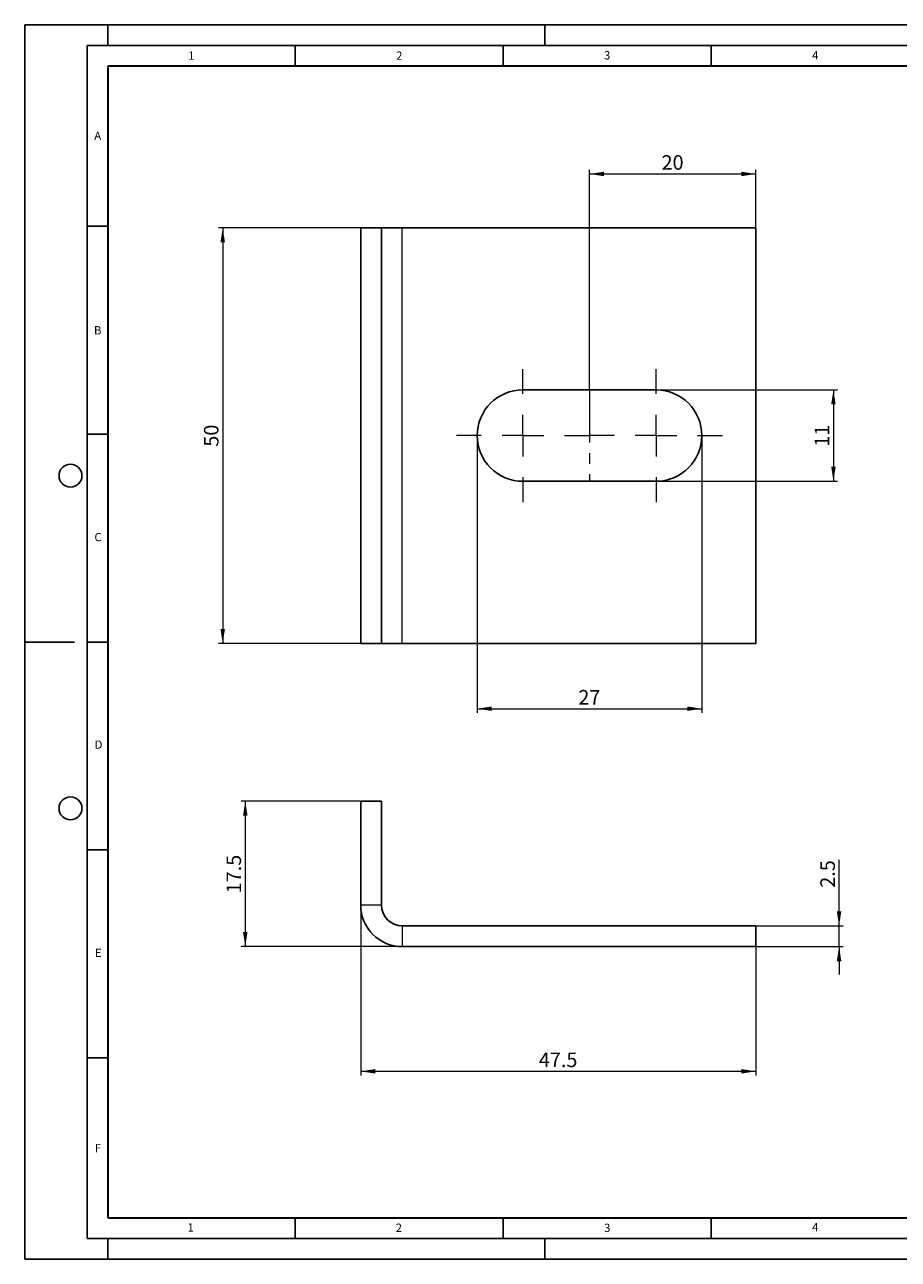
# Model space of a CAD drawing. Units: millimetres. Extents: x 0 to 420, y 0 to 297.
# Drawn here: x 0 to 210, y 0 to 297 of the extents above; entities that cross this region are included whole.
import ezdxf

# ---------------------------------------------------------------- set-up
doc = ezdxf.new("R2010")
doc.units = ezdxf.units.MM
doc.linetypes.add('CENTERX2', pattern=[20.32, 12.7, -2.54, 2.54, -2.54])
doc.layers.add('LINIEN-DICK', color=7, linetype='Continuous', lineweight=35)
doc.layers.add('LINIEN-DÜNN', color=7, linetype='Continuous')
doc.layers.add('VORLAGE_TEXT', color=7, linetype='Continuous')
doc.styles.add('SLDTEXTSTYLE0', font='TXT', dxfattribs={"width": 0.605})
doc.dimstyles.new('SLDDIMSTYLE0', dxfattribs={"dimtxt": 3.5, "dimasz": 3.5, "dimexe": 0, "dimexo": 0.0625, "dimgap": 0.875, "dimtad": 1, "dimlfac": 0.5, "dimrnd": 1e-09, "dimzin": 12, "dimdsep": 46, "dimtxsty": 'SLDTEXTSTYLE0', "dimsah": 1, "dimcen": 0.09, "dimadec": 0, "dimazin": 3, "dimtfac": 1, "dimtdec": 3, "dimtofl": 0, "dimtmove": 0, "dimatfit": 3, "dimfxl": 1, "dimfrac": 2, "dimtolj": 1, "dimtzin": 12, "dimarcsym": 0})
doc.dimstyles.new('SLDDIMSTYLE1', dxfattribs={"dimtxt": 3.5, "dimasz": 3.5, "dimexe": 0, "dimexo": 0.0625, "dimgap": 0.875, "dimtad": 1, "dimlfac": 0.5, "dimrnd": 1e-09, "dimzin": 12, "dimdsep": 46, "dimtxsty": 'SLDTEXTSTYLE0', "dimsah": 1, "dimcen": 0.09, "dimadec": 0, "dimazin": 3, "dimtfac": 1, "dimtdec": 3, "dimtmove": 0, "dimatfit": 0, "dimfxl": 1, "dimfrac": 2, "dimtolj": 1, "dimtzin": 12, "dimarcsym": 0})

# ---------------------------------------------------------------- blocks, each defined once
blk = doc.blocks.new('_D')
at = {"color": 7, "linetype": 'Continuous', "lineweight": 0}
for p, q in [((135.77, 209.26), (135.77, 262.09)), ((175.77, 248.26), (175.77, 262.09)), ((135.77, 261.09), (175.77, 261.09))]:
    blk.add_line(p, q, dxfattribs=at)
at = {"color": 7, "linetype": 'Continuous', "lineweight": 18}
for points in [[(135.77, 261.09), (139.27, 260.56), (139.27, 261.63)], [(175.77, 261.09), (172.27, 261.63), (172.27, 260.56)]]:
    blk.add_solid(points, dxfattribs=at)
at = {"color": 7, "linetype": 'Continuous', "lineweight": 18, "insert": (153.09, 265.61), "char_height": 3.5, "attachment_point": 1, "style": 'SLDTEXTSTYLE0'}
blk.add_mtext('20', dxfattribs=at)
blk = doc.blocks.new('_D_1')
at = {"color": 7, "linetype": 'Continuous', "lineweight": 0}
for p, q in [((85.67, 248.16), (46.6, 248.16)), ((47.6, 248.16), (47.6, 148.16)), ((85.67, 148.16), (46.6, 148.16))]:
    blk.add_line(p, q, dxfattribs=at)
at = {"color": 7, "linetype": 'Continuous', "lineweight": 18}
for points in [[(47.6, 248.16), (47.06, 244.66), (48.14, 244.66)], [(47.6, 148.16), (48.14, 151.66), (47.06, 151.66)]]:
    blk.add_solid(points, dxfattribs=at)
at = {"color": 7, "linetype": 'Continuous', "lineweight": 18, "insert": (43.09, 195.49), "char_height": 3.5, "attachment_point": 1, "rotation": 90, "style": 'SLDTEXTSTYLE0'}
blk.add_mtext('50', dxfattribs=at)
blk = doc.blocks.new('_D_2')
at = {"color": 7, "linetype": 'Continuous', "lineweight": 0}
for p, q in [((108.77, 198.06), (108.77, 131.45)), ((162.77, 198.06), (162.77, 131.45)), ((108.77, 132.45), (162.77, 132.45))]:
    blk.add_line(p, q, dxfattribs=at)
at = {"color": 7, "linetype": 'Continuous', "lineweight": 18}
for points in [[(108.77, 132.45), (112.27, 131.91), (112.27, 132.99)], [(162.77, 132.45), (159.27, 132.99), (159.27, 131.91)]]:
    blk.add_solid(points, dxfattribs=at)
at = {"color": 7, "linetype": 'Continuous', "lineweight": 18, "insert": (133.09, 136.96), "char_height": 3.5, "attachment_point": 1, "style": 'SLDTEXTSTYLE0'}
blk.add_mtext('27', dxfattribs=at)
blk = doc.blocks.new('_D_3')
at = {"color": 7, "linetype": 'Continuous', "lineweight": 0}
for p, q in [((151.87, 209.16), (195.41, 209.16)), ((194.41, 209.16), (194.41, 187.16)), ((151.87, 187.16), (195.41, 187.16))]:
    blk.add_line(p, q, dxfattribs=at)
at = {"color": 7, "linetype": 'Continuous', "lineweight": 18}
for points in [[(194.41, 209.16), (193.87, 205.66), (194.94, 205.66)], [(194.41, 187.16), (194.94, 190.66), (193.87, 190.66)]]:
    blk.add_solid(points, dxfattribs=at)
at = {"color": 7, "linetype": 'Continuous', "lineweight": 18, "insert": (189.89, 195.49), "char_height": 3.5, "attachment_point": 1, "rotation": 90, "style": 'SLDTEXTSTYLE0'}
blk.add_mtext('11', dxfattribs=at)
blk = doc.blocks.new('SW_CENTERMARKSYMBOL_0')
at = {"color": 0, "linetype": 'Continuous', "lineweight": 18}
for p, q in [((0, 10), (0, 16)), ((32, 10), (32, 16)), ((0, 0), (0, 5)), ((32, 0), (32, 5)), ((-10, 0), (-16, 0)), ((0, 0), (-5, 0)), ((0, 0), (5, 0)), ((0, 0), (0, -5)), ((10, 0), (16, 0)), ((22, 0), (16, 0)), ((32, 0), (27, 0)), ((32, 0), (37, 0)), ((32, 0), (32, -5)), ((42, 0), (48, 0)), ((0, -10), (0, -16)), ((32, -10), (32, -16))]:
    blk.add_line(p, q, dxfattribs=at)
blk = doc.blocks.new('_D_4')
at = {"color": 7, "linetype": 'Continuous', "lineweight": 0}
for p, q in [((80.67, 110.22), (52.02, 110.22)), ((53.02, 110.22), (53.02, 75.22)), ((90.67, 75.22), (52.02, 75.22))]:
    blk.add_line(p, q, dxfattribs=at)
at = {"color": 7, "linetype": 'Continuous', "lineweight": 18}
for points in [[(53.02, 110.22), (52.48, 106.72), (53.56, 106.72)], [(53.02, 75.22), (53.56, 78.72), (52.48, 78.72)]]:
    blk.add_solid(points, dxfattribs=at)
at = {"color": 7, "linetype": 'Continuous', "lineweight": 18, "insert": (48.51, 88.04), "char_height": 3.5, "attachment_point": 1, "rotation": 90, "style": 'SLDTEXTSTYLE0'}
blk.add_mtext('17.5', dxfattribs=at)
blk = doc.blocks.new('_D_5')
at = {"color": 7, "linetype": 'Continuous', "lineweight": 0}
for p, q in [((80.77, 85.12), (80.77, 44.22)), ((175.77, 75.12), (175.77, 44.22)), ((80.77, 45.22), (175.77, 45.22))]:
    blk.add_line(p, q, dxfattribs=at)
at = {"color": 7, "linetype": 'Continuous', "lineweight": 18}
for points in [[(80.77, 45.22), (84.27, 44.68), (84.27, 45.76)], [(175.77, 45.22), (172.27, 45.76), (172.27, 44.68)]]:
    blk.add_solid(points, dxfattribs=at)
at = {"color": 7, "linetype": 'Continuous', "lineweight": 18, "insert": (123.59, 49.73), "char_height": 3.5, "attachment_point": 1, "style": 'SLDTEXTSTYLE0'}
blk.add_mtext('47.5', dxfattribs=at)
blk = doc.blocks.new('_D_6')
at = {"color": 7, "linetype": 'Continuous', "lineweight": 0}
for p, q in [((195.77, 80.22), (195.77, 96.06)), ((175.87, 80.22), (196.77, 80.22)), ((195.77, 75.22), (195.77, 80.22)), ((175.87, 75.22), (196.77, 75.22)), ((195.77, 75.22), (195.77, 68.49))]:
    blk.add_line(p, q, dxfattribs=at)
at = {"color": 7, "linetype": 'Continuous', "lineweight": 18}
for points in [[(195.77, 80.22), (196.31, 83.72), (195.23, 83.72)], [(195.77, 75.22), (195.23, 71.72), (196.31, 71.72)]]:
    blk.add_solid(points, dxfattribs=at)
at = {"color": 7, "linetype": 'Continuous', "lineweight": 18, "insert": (191.26, 89.38), "char_height": 3.5, "attachment_point": 1, "rotation": 90, "style": 'SLDTEXTSTYLE0'}
blk.add_mtext('2.5', dxfattribs=at)

msp = doc.modelspace()

# ---------------------------------------------------------------- linework, layer by layer
at = {"color": 7, "linetype": 'Continuous', "lineweight": 25}
for p, q in [((80.767, 148.161), (80.767, 248.161)), ((80.767, 248.161), (85.767, 248.161)), ((85.767, 148.161), (85.767, 248.161)), ((90.767, 248.161), (85.767, 248.161)), ((175.767, 248.161), (90.767, 248.161)), ((175.767, 148.161), (175.767, 248.161)), ((151.767, 209.161), (119.767, 209.161)), ((119.767, 187.161), (151.767, 187.161)), ((80.767, 148.161), (85.767, 148.161)), ((85.767, 148.161), (90.767, 148.161)), ((90.767, 148.161), (175.767, 148.161)), ((80.767, 85.22), (80.767, 110.22)), ((80.767, 110.22), (85.767, 110.22)), ((85.767, 85.22), (85.767, 110.22)), ((90.767, 80.22), (175.767, 80.22)), ((175.767, 75.22), (175.767, 80.22)), ((90.767, 75.22), (175.767, 75.22))]:
    msp.add_line(p, q, dxfattribs=at)
at = {"color": 8, "linetype": 'Continuous', "lineweight": 18}
for p, q in [((90.767, 148.161), (90.767, 248.161)), ((85.767, 85.22), (80.767, 85.22)), ((90.767, 80.22), (90.767, 75.22))]:
    msp.add_line(p, q, dxfattribs=at)
at = {"color": 7, "linetype": 'CENTERX2', "lineweight": 18}
msp.add_line((135.767, 209.161), (135.767, 187.161), dxfattribs=at)
at = {"color": 7, "linetype": 'Continuous', "lineweight": 25}
for centre, radius, start, end in [((119.767, 198.161), 11, 90, 270), ((151.767, 198.161), 11, 270, 90), ((90.767, 85.22), 10, 180, 270), ((90.767, 85.22), 5, 180, 270)]:
    msp.add_arc(centre, radius, start, end, dxfattribs=at)
at = {"layer": 'LINIEN-DICK'}
for p, q in [((20, 287), (20, 10)), ((410, 287), (20, 287)), ((20, 10), (415, 10))]:
    msp.add_line(p, q, dxfattribs=at)
at = {"layer": 'LINIEN-DÜNN'}
for p, q in [((0, 0), (0, 297)), ((0, 297), (420, 297)), ((20, 292), (20, 297)), ((125, 292), (125, 297)), ((15, 292), (415, 292)), ((15, 292), (15, 5)), ((65, 292), (65, 287)), ((115, 292), (115, 287)), ((165, 292), (165, 287)), ((15, 248.5), (20, 248.5)), ((15, 198.5), (20, 198.5)), ((12, 148.5), (0, 148.5)), ((15, 148.5), (20, 148.5)), ((15, 98.5), (20, 98.5)), ((15, 48.5), (20, 48.5)), ((65, 10), (65, 5)), ((115, 10), (115, 5)), ((165, 10), (165, 5)), ((15, 5), (415, 5)), ((20, 5), (20, 0)), ((125, 5), (125, 0)), ((0, 0), (420, 0))]:
    msp.add_line(p, q, dxfattribs=at)
for centre in [(11, 188.5), (11, 108.5)]:
    msp.add_circle(centre, 2.75, dxfattribs=at)

# ---------------------------------------------------------------- block references
at = {"color": 7, "linetype": 'Continuous', "lineweight": 0}
msp.add_blockref('SW_CENTERMARKSYMBOL_0', (119.767, 198.161), dxfattribs=at)

# ---------------------------------------------------------------- texts
at = {"layer": 'VORLAGE_TEXT', "char_height": 2, "attachment_point": 2, "style": 'SLDTEXTSTYLE0'}
for s, insert in [('1', (40.051, 290.553)), ('2', (90.033, 290.557)), ('3', (140.017, 290.638)), ('4', (190.03, 290.634)), ('A', (17.561, 271.297)), ('B', (17.552, 224.493)), ('C', (17.627, 174.726)), ('D', (17.736, 124.802)), ('E', (17.69, 74.727)), ('F', (17.594, 27.773)), ('1', (39.901, 8.662)), ('2', (89.933, 8.59)), ('3', (140.045, 8.565)), ('4', (190.023, 8.707))]:
    msp.add_mtext(s, dxfattribs=dict(at, insert=insert))

# ---------------------------------------------------------------- dimensions: what is measured, and where the dimension line sits
at = {"color": 7, "linetype": 'Continuous', "lineweight": 18}
for base, p1, p2, picture, middle in [((175.767, 261.094), (135.767, 209.161), (175.767, 248.161), '_D', (155.767, 261.094)), ((162.767, 132.447), (108.767, 198.161), (162.767, 198.161), '_D_2', (135.767, 132.447)), ((175.767, 45.22), (80.767, 85.22), (175.767, 75.22), '_D_5', (128.267, 45.22))]:
    dim = msp.add_linear_dim(base=base, p1=p1, p2=p2, dimstyle='SLDDIMSTYLE0', dxfattribs=at)
    dim.commit()
    dim.dimension.update_dxf_attribs({"geometry": picture, "text_midpoint": middle, "dimtype": 160})
for base, p1, p2, dimstyle, picture, middle in [((47.601, 148.161), (85.767, 248.161), (85.767, 148.161), 'SLDDIMSTYLE0', '_D_1', (47.601, 198.161)), ((194.406, 187.161), (151.767, 209.161), (151.767, 187.161), 'SLDDIMSTYLE0', '_D_3', (194.406, 198.161)), ((53.018, 75.22), (80.767, 110.22), (90.767, 75.22), 'SLDDIMSTYLE0', '_D_4', (53.018, 92.72)), ((195.767, 80.22), (175.767, 75.22), (175.767, 80.22), 'SLDDIMSTYLE1', '_D_6', (195.767, 92.72))]:
    dim = msp.add_linear_dim(base=base, p1=p1, p2=p2, angle=90, dimstyle=dimstyle, dxfattribs=at)
    dim.commit()
    dim.dimension.update_dxf_attribs({"geometry": picture, "text_midpoint": middle, "dimtype": 160})

doc.saveas('drawing.dxf')
